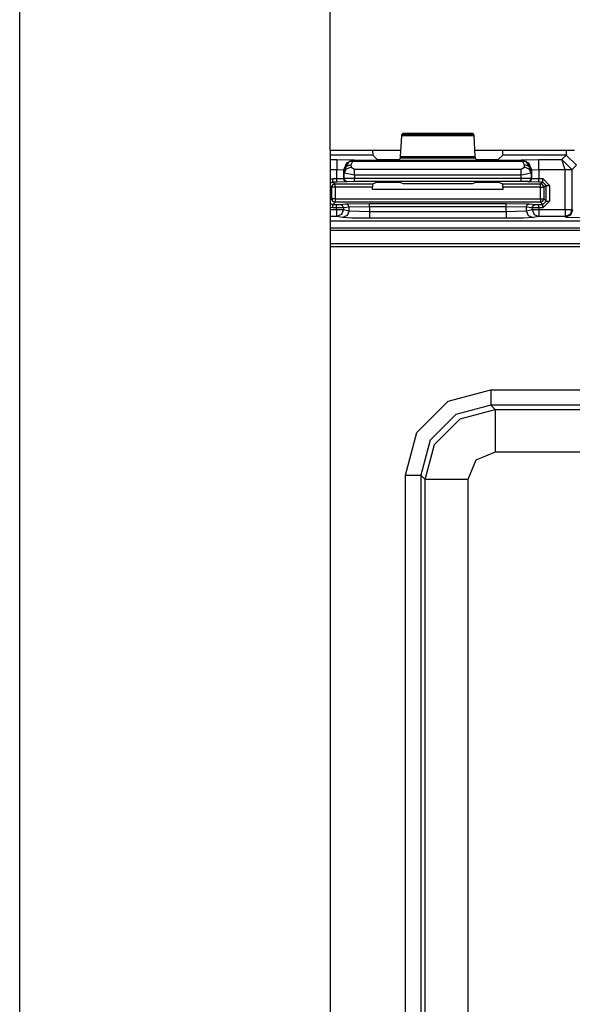
# Model space of a CAD drawing. Extents: x -249 to 39, y -58 to 173.
# Drawn here: x -161 to -160, y -26 to -24 of the extents above; entities that cross this region are included whole.
import ezdxf

# ---------------------------------------------------------------- set-up
doc = ezdxf.new("R2010")
doc.units = 0
doc.header["$MEASUREMENT"] = 0
doc.layers.get('0').update_dxf_attribs({"linetype": 'CONTINUOUS'})
doc.layers.add('TFR-TRI', color=7, linetype='CONTINUOUS')

msp = doc.modelspace()

# ---------------------------------------------------------------- linework, layer by layer
for p, q in [((-161.124, -54.9073), (-161.124, -16.7458)), ((-160.2165, -23.9328), (-160.2165, -18.4654)), ((-160.2165, -23.9328), (-160.2165, -53.1995))]:
    msp.add_line(p, q)
at = {"layer": 'TFR-TRI', "color": 3, "linetype": 'CONTINUOUS'}
for p, q in [((-160.0107, -23.9511), (-160.0073, -23.8907)), ((-160.0073, -23.8907), (-160.0068, -23.8862)), ((-159.7969, -23.8907), (-160.0073, -23.8907)), ((-160.0068, -23.8862), (-160.0034, -23.8829)), ((-160.0068, -23.8862), (-159.7974, -23.8862)), ((-160.0034, -23.8829), (-159.8007, -23.8829)), ((-159.8007, -23.8829), (-159.7974, -23.8862)), ((-159.7974, -23.8862), (-159.7969, -23.8907)), ((-159.7969, -23.8907), (-159.7935, -23.9511)), ((-160.0921, -23.9465), (-160.2165, -23.9465)), ((-160.0927, -23.9328), (-160.0921, -23.9465)), ((-160.0921, -23.9465), (-160.0799, -23.9587)), ((-160.0143, -23.9587), (-160.0112, -23.9556)), ((-160.0112, -23.9556), (-160.0107, -23.9511)), ((-159.793, -23.9556), (-160.0112, -23.9556)), ((-160.0107, -23.9511), (-159.7935, -23.9511)), ((-159.7935, -23.9511), (-159.793, -23.9556)), ((-159.793, -23.9556), (-159.7899, -23.9587)), ((-159.7243, -23.9587), (-159.7121, -23.9465)), ((-159.7121, -23.9465), (-159.7115, -23.9328)), ((-159.5266, -23.9465), (-159.7121, -23.9465)), ((-159.5393, -23.9592), (-159.5266, -23.9465)), ((-159.5266, -23.9328), (-159.5266, -23.9425)), ((-159.5266, -23.9425), (-159.5266, -23.9465)), ((-159.4966, -23.9765), (-159.5266, -23.9465)), ((-160.2165, -23.9592), (-160.1972, -23.9592)), ((-160.1972, -23.9592), (-160.1473, -23.9609)), ((-160.1972, -23.9592), (-160.1972, -23.9684)), ((-160.1972, -23.9684), (-160.1972, -23.9892)), ((-160.1685, -23.9697), (-160.1773, -23.9909)), ((-160.176, -23.9921), (-160.1607, -23.9651)), ((-160.1701, -23.98), (-160.176, -23.9921)), ((-160.1561, -23.9748), (-160.1701, -23.98)), ((-160.1556, -23.9822), (-160.1696, -23.9874)), ((-160.1473, -23.9609), (-160.1685, -23.9697)), ((-160.1468, -23.9614), (-160.1607, -23.9651)), ((-160.1607, -23.9651), (-160.1563, -23.9642)), ((-160.1563, -23.9642), (-160.1513, -23.9654)), ((-160.1513, -23.9654), (-160.1561, -23.9748)), ((-160.1561, -23.9748), (-160.1556, -23.9822)), ((-160.1556, -23.9822), (-160.1456, -23.9878)), ((-160.1468, -23.9614), (-160.1513, -23.9654)), ((-159.6529, -23.9654), (-160.1513, -23.9654)), ((-160.1473, -23.9609), (-160.1468, -23.9614)), ((-160.1468, -23.9614), (-159.6574, -23.9614)), ((-160.0799, -23.9587), (-160.0499, -23.9597)), ((-160.0499, -23.9597), (-160.0442, -23.9597)), ((-160.0442, -23.9597), (-160.0143, -23.9587)), ((-159.7899, -23.9587), (-159.7599, -23.9597)), ((-159.7599, -23.9597), (-159.7543, -23.9597)), ((-159.7543, -23.9597), (-159.7243, -23.9587)), ((-159.6586, -23.9878), (-159.6486, -23.9822)), ((-159.6574, -23.9614), (-159.6569, -23.9609)), ((-159.6574, -23.9614), (-159.6529, -23.9654)), ((-159.6574, -23.9614), (-159.6435, -23.9651)), ((-159.6569, -23.9609), (-159.6069, -23.9592)), ((-159.6357, -23.9697), (-159.6569, -23.9609)), ((-159.6479, -23.9642), (-159.6529, -23.9654)), ((-159.6481, -23.9748), (-159.6529, -23.9654)), ((-159.6486, -23.9822), (-159.6481, -23.9748)), ((-159.6346, -23.9874), (-159.6486, -23.9822)), ((-159.6341, -23.98), (-159.6481, -23.9748)), ((-159.6435, -23.9651), (-159.6479, -23.9642)), ((-159.6281, -23.9921), (-159.6435, -23.9651)), ((-159.6269, -23.9909), (-159.6357, -23.9697)), ((-159.6281, -23.9921), (-159.6341, -23.98)), ((-159.6069, -23.9592), (-159.5393, -23.9592)), ((-159.6069, -23.9684), (-159.6069, -23.9592)), ((-159.6069, -23.9892), (-159.6069, -23.9684)), ((-159.5097, -23.9885), (-159.5393, -23.9592)), ((-159.5297, -23.9892), (-159.5393, -23.9592)), ((-159.4966, -23.9765), (-159.5097, -23.9895)), ((-160.1972, -23.9892), (-160.2165, -23.9892)), ((-160.1972, -24.0153), (-160.1972, -23.9892)), ((-160.1773, -23.9909), (-160.1972, -23.9892)), ((-160.1773, -23.9909), (-160.1772, -24.015)), ((-160.176, -23.9921), (-160.1773, -23.9909)), ((-160.1772, -24.015), (-160.1756, -24.0143)), ((-160.1756, -23.9996), (-160.176, -23.9921)), ((-160.1696, -23.9874), (-160.1756, -23.9996)), ((-160.1756, -24.0143), (-160.1756, -23.9996)), ((-160.1456, -24.0051), (-160.1756, -23.9996)), ((-160.1756, -24.0143), (-160.1456, -24.0141)), ((-160.1726, -24.0214), (-160.1756, -24.0143)), ((-160.1456, -23.9878), (-159.6586, -23.9878)), ((-160.1456, -23.9951), (-160.1456, -23.9878)), ((-160.1456, -24.0051), (-160.1456, -23.9951)), ((-160.1456, -24.0051), (-160.1456, -24.0141)), ((-159.6586, -24.0051), (-160.1456, -24.0051)), ((-160.1456, -24.0141), (-159.6586, -24.014)), ((-160.1456, -24.0211), (-160.1456, -24.0141)), ((-159.6586, -23.9951), (-159.6586, -23.9878)), ((-159.6586, -24.0051), (-159.6586, -23.9951)), ((-159.6286, -23.9996), (-159.6586, -24.0051)), ((-159.6586, -24.014), (-159.6586, -24.0051)), ((-159.6586, -24.014), (-159.6286, -24.0142)), ((-159.6586, -24.021), (-159.6586, -24.014)), ((-159.6286, -23.9996), (-159.6346, -23.9874)), ((-159.6316, -24.0213), (-159.6286, -24.0142)), ((-159.6281, -23.9921), (-159.6286, -23.9996)), ((-159.6286, -23.9996), (-159.6286, -24.0142)), ((-159.6286, -24.0142), (-159.627, -24.0148)), ((-159.6269, -23.9909), (-159.6281, -23.9921)), ((-159.627, -24.0148), (-159.6269, -23.9909)), ((-159.6069, -23.9892), (-159.6269, -23.9909)), ((-159.6069, -23.9892), (-159.607, -24.0152)), ((-159.5297, -23.9892), (-159.6069, -23.9892)), ((-159.5297, -23.9892), (-159.5158, -23.9887)), ((-159.5297, -23.9895), (-159.5297, -23.9892)), ((-159.5297, -24.1056), (-159.5297, -23.9895)), ((-159.5158, -23.9895), (-159.5297, -23.9895)), ((-159.5158, -23.9887), (-159.5097, -23.9885)), ((-159.5097, -23.9895), (-159.5158, -23.9895)), ((-159.5097, -23.9895), (-159.5097, -23.9885)), ((-159.5097, -23.9895), (-159.5097, -24.1056)), ((-160.2165, -24.0168), (-160.209, -24.0153)), ((-160.209, -24.0253), (-160.2165, -24.0287)), ((-160.2121, -24.0405), (-160.2165, -24.0372)), ((-160.2092, -24.0334), (-160.2121, -24.0405)), ((-160.2121, -24.0741), (-160.2121, -24.0405)), ((-160.2091, -24.0405), (-160.2121, -24.0405)), ((-160.2021, -24.0305), (-160.2092, -24.0334)), ((-160.2021, -24.0405), (-160.2091, -24.0405)), ((-160.209, -24.0153), (-160.1972, -24.0153)), ((-160.209, -24.0224), (-160.209, -24.0153)), ((-160.209, -24.0253), (-160.209, -24.0224)), ((-160.1972, -24.0253), (-160.209, -24.0253)), ((-160.209, -24.0253), (-160.2021, -24.0305)), ((-160.2021, -24.0305), (-160.0924, -24.0305)), ((-160.2021, -24.0335), (-160.2021, -24.0305)), ((-160.2021, -24.0405), (-160.2021, -24.0335)), ((-160.0928, -24.0405), (-160.2021, -24.0405)), ((-160.2021, -24.0405), (-160.2021, -24.0741)), ((-160.1972, -24.0153), (-160.1772, -24.015)), ((-160.1972, -24.0224), (-160.1972, -24.0153)), ((-160.1972, -24.0253), (-160.1972, -24.0224)), ((-160.1672, -24.025), (-160.1972, -24.0253)), ((-160.1743, -24.022), (-160.1772, -24.015)), ((-160.1672, -24.025), (-160.1743, -24.022)), ((-160.1656, -24.0243), (-160.1726, -24.0214)), ((-160.1656, -24.0243), (-160.1672, -24.025)), ((-160.1456, -24.0241), (-160.1656, -24.0243)), ((-160.1456, -24.0241), (-160.1456, -24.0211)), ((-159.6586, -24.024), (-160.1456, -24.0241)), ((-160.0924, -24.0305), (-160.0928, -24.0405)), ((-160.0928, -24.0473), (-160.0928, -24.0405)), ((-160.0924, -24.0305), (-160.0799, -24.0258)), ((-160.0799, -24.0258), (-160.0499, -24.0254)), ((-160.0499, -24.0254), (-160.0442, -24.0254)), ((-160.0442, -24.0254), (-160.0143, -24.0257)), ((-160.0143, -24.0257), (-160.0033, -24.0299)), ((-160.0033, -24.0299), (-159.8009, -24.0298)), ((-159.8009, -24.0298), (-159.7899, -24.0257)), ((-159.7899, -24.0257), (-159.7599, -24.0253)), ((-159.7599, -24.0253), (-159.7543, -24.0253)), ((-159.7543, -24.0253), (-159.7243, -24.0257)), ((-159.7243, -24.0257), (-159.7118, -24.0304)), ((-159.7118, -24.0304), (-159.6021, -24.0303)), ((-159.7114, -24.0404), (-159.7118, -24.0304)), ((-159.6021, -24.0403), (-159.7114, -24.0404)), ((-159.7114, -24.0404), (-159.7114, -24.0473)), ((-159.6586, -24.024), (-159.6586, -24.021)), ((-159.6386, -24.0242), (-159.6586, -24.024)), ((-159.6386, -24.0242), (-159.6316, -24.0213)), ((-159.6369, -24.0248), (-159.6386, -24.0242)), ((-159.6369, -24.0248), (-159.6299, -24.0219)), ((-159.607, -24.0252), (-159.6369, -24.0248)), ((-159.6299, -24.0219), (-159.627, -24.0148)), ((-159.627, -24.0148), (-159.607, -24.0152)), ((-159.607, -24.0152), (-159.5952, -24.0152)), ((-159.607, -24.0222), (-159.607, -24.0152)), ((-159.607, -24.0252), (-159.607, -24.0222)), ((-159.5952, -24.0252), (-159.607, -24.0252)), ((-159.6021, -24.0303), (-159.5952, -24.0252)), ((-159.595, -24.0333), (-159.6021, -24.0303)), ((-159.6021, -24.0333), (-159.6021, -24.0303)), ((-159.6021, -24.0403), (-159.6021, -24.0333)), ((-159.6021, -24.0741), (-159.6021, -24.0403)), ((-159.6021, -24.0403), (-159.595, -24.0403)), ((-159.5952, -24.0152), (-159.5752, -24.0352)), ((-159.5952, -24.0222), (-159.5952, -24.0152)), ((-159.5952, -24.0252), (-159.5952, -24.0222)), ((-159.5852, -24.0352), (-159.5952, -24.0252)), ((-159.5921, -24.0403), (-159.595, -24.0333)), ((-159.595, -24.0403), (-159.5921, -24.0403)), ((-159.5852, -24.0352), (-159.5921, -24.0403)), ((-159.5921, -24.0403), (-159.5921, -24.0741)), ((-159.5852, -24.081), (-159.5852, -24.0352)), ((-159.5852, -24.0352), (-159.5822, -24.0352)), ((-159.5822, -24.0352), (-159.5752, -24.0352)), ((-159.5752, -24.0352), (-159.5752, -24.081)), ((-159.7114, -24.0473), (-160.0928, -24.0473)), ((-160.2165, -24.0785), (-160.2121, -24.0741)), ((-160.2165, -24.0876), (-160.209, -24.091)), ((-160.209, -24.101), (-160.2165, -24.0995)), ((-160.2121, -24.0741), (-160.2092, -24.0812)), ((-160.2091, -24.0741), (-160.2121, -24.0741)), ((-160.2092, -24.0812), (-160.2021, -24.0841)), ((-160.2021, -24.0741), (-160.2091, -24.0741)), ((-160.2021, -24.0841), (-160.209, -24.091)), ((-160.209, -24.091), (-160.1976, -24.091)), ((-160.209, -24.094), (-160.209, -24.091)), ((-160.209, -24.101), (-160.209, -24.094)), ((-160.2021, -24.0741), (-159.6021, -24.0741)), ((-160.2021, -24.0741), (-160.2021, -24.0811)), ((-160.2021, -24.0811), (-160.2021, -24.0841)), ((-159.6021, -24.0841), (-160.2021, -24.0841)), ((-160.1976, -24.091), (-160.1878, -24.0908)), ((-160.1976, -24.094), (-160.1976, -24.091)), ((-160.1976, -24.101), (-160.1976, -24.094)), ((-160.1878, -24.0908), (-160.1707, -24.0891)), ((-160.1808, -24.0938), (-160.1878, -24.0908)), ((-160.1779, -24.1008), (-160.1808, -24.0938)), ((-160.1608, -24.0991), (-160.1779, -24.1008)), ((-160.1707, -24.0891), (-160.1017, -24.0881)), ((-160.1637, -24.0921), (-160.1707, -24.0891)), ((-160.1608, -24.0991), (-160.1637, -24.0921)), ((-160.1017, -24.0981), (-160.1608, -24.0991)), ((-160.1608, -24.109), (-160.1608, -24.0991)), ((-160.1017, -24.0881), (-159.7024, -24.0881)), ((-160.1017, -24.0911), (-160.1017, -24.0881)), ((-160.1017, -24.0981), (-160.1017, -24.0911)), ((-160.1017, -24.0981), (-160.1017, -24.1113)), ((-159.7024, -24.0981), (-160.1017, -24.0981)), ((-159.7024, -24.0881), (-159.6335, -24.0891)), ((-159.7024, -24.0911), (-159.7024, -24.0881)), ((-159.7024, -24.0981), (-159.7024, -24.0911)), ((-159.7024, -24.1113), (-159.7024, -24.0981)), ((-159.6433, -24.0991), (-159.7024, -24.0981)), ((-159.6433, -24.0991), (-159.6404, -24.0921)), ((-159.6433, -24.0991), (-159.6433, -24.109)), ((-159.6263, -24.1008), (-159.6433, -24.0991)), ((-159.6404, -24.0921), (-159.6335, -24.0891)), ((-159.6335, -24.0891), (-159.6164, -24.0908)), ((-159.6263, -24.1008), (-159.6234, -24.0938)), ((-159.6234, -24.0938), (-159.6164, -24.0908)), ((-159.6164, -24.0908), (-159.6066, -24.091)), ((-159.6066, -24.091), (-159.5952, -24.091)), ((-159.6066, -24.094), (-159.6066, -24.091)), ((-159.6066, -24.101), (-159.6066, -24.094)), ((-159.6021, -24.0741), (-159.6021, -24.0811)), ((-159.6021, -24.0741), (-159.595, -24.0741)), ((-159.6021, -24.0811), (-159.6021, -24.0841)), ((-159.6021, -24.0841), (-159.595, -24.0812)), ((-159.5952, -24.091), (-159.6021, -24.0841)), ((-159.5952, -24.091), (-159.5852, -24.081)), ((-159.5752, -24.081), (-159.5952, -24.101)), ((-159.5952, -24.094), (-159.5952, -24.091)), ((-159.5952, -24.101), (-159.5952, -24.094)), ((-159.595, -24.0812), (-159.5921, -24.0741)), ((-159.595, -24.0741), (-159.5921, -24.0741)), ((-159.5921, -24.0741), (-159.5852, -24.081)), ((-159.5852, -24.081), (-159.5822, -24.081)), ((-159.5822, -24.081), (-159.5752, -24.081)), ((-160.2165, -24.1056), (-160.1976, -24.1056)), ((-160.1976, -24.1256), (-160.2165, -24.1256)), ((-160.1976, -24.101), (-160.209, -24.101)), ((-160.1779, -24.1008), (-160.1976, -24.101)), ((-160.1976, -24.1056), (-160.1976, -24.101)), ((-160.1976, -24.1056), (-160.1848, -24.1056)), ((-160.1976, -24.1056), (-160.1976, -24.1195)), ((-160.1976, -24.1195), (-160.1976, -24.1256)), ((-160.1837, -24.1197), (-160.1976, -24.1256)), ((-160.1805, -24.129), (-160.1976, -24.1256)), ((-160.1848, -24.1056), (-160.1779, -24.1056)), ((-160.1779, -24.1056), (-160.1837, -24.1197)), ((-160.1666, -24.1231), (-160.1805, -24.129)), ((-160.1532, -24.1306), (-160.1805, -24.129)), ((-160.1779, -24.1008), (-160.1779, -24.1056)), ((-160.1779, -24.1056), (-160.1608, -24.109)), ((-160.1608, -24.109), (-160.1666, -24.1231)), ((-160.1608, -24.109), (-160.1017, -24.1113)), ((-160.1017, -24.1113), (-159.7024, -24.1113)), ((-160.1017, -24.1113), (-160.1017, -24.1252)), ((-160.1017, -24.1252), (-160.1017, -24.1313)), ((-159.7024, -24.1113), (-159.6433, -24.109)), ((-159.7024, -24.1113), (-159.7024, -24.1252)), ((-159.7024, -24.1252), (-159.7024, -24.1313)), ((-159.6236, -24.129), (-159.651, -24.1306)), ((-159.6433, -24.109), (-159.6263, -24.1056)), ((-159.6433, -24.109), (-159.6375, -24.1231)), ((-159.6375, -24.1231), (-159.6236, -24.129)), ((-159.6263, -24.1056), (-159.6263, -24.1008)), ((-159.6066, -24.101), (-159.6263, -24.1008)), ((-159.6263, -24.1056), (-159.6194, -24.1056)), ((-159.6263, -24.1056), (-159.6205, -24.1197)), ((-159.6066, -24.1256), (-159.6236, -24.129)), ((-159.6205, -24.1197), (-159.6066, -24.1256)), ((-159.6194, -24.1056), (-159.6066, -24.1056)), ((-159.6066, -24.101), (-159.6066, -24.1056)), ((-159.5952, -24.101), (-159.6066, -24.101)), ((-159.6066, -24.1056), (-159.5297, -24.1056)), ((-159.6066, -24.1056), (-159.6066, -24.1195)), ((-159.6066, -24.1195), (-159.6066, -24.1256)), ((-159.5297, -24.1256), (-159.6066, -24.1256)), ((-159.5297, -24.1056), (-159.5158, -24.1056)), ((-159.5297, -24.1056), (-159.5297, -24.1195)), ((-159.5297, -24.1195), (-159.5297, -24.1256)), ((-159.5155, -24.1197), (-159.5297, -24.1256)), ((-159.5278, -24.1275), (-159.5297, -24.1256)), ((-159.5136, -24.1216), (-159.5278, -24.1275)), ((-159.5278, -24.1275), (-159.4878, -24.1288)), ((-159.5158, -24.1056), (-159.5097, -24.1056)), ((-159.5097, -24.1056), (-159.5155, -24.1197)), ((-159.5078, -24.1075), (-159.5136, -24.1216)), ((-159.5097, -24.1056), (-159.5078, -24.1075)), ((-160.2165, -24.1385), (-157.5467, -24.1385)), ((-160.2165, -24.1385), (-157.5467, -24.1385)), ((-160.1017, -24.1313), (-160.1532, -24.1306)), ((-159.7024, -24.1313), (-160.1017, -24.1313)), ((-159.651, -24.1306), (-159.7024, -24.1313))]:
    msp.add_line(p, q, dxfattribs=at)
at = {"layer": 'TFR-TRI', "color": 83, "linetype": 'CONTINUOUS'}
for p, q in [((-160.0096, -23.9328), (-160.2165, -23.9328)), ((-159.5023, -23.9328), (-159.7945, -23.9328))]:
    msp.add_line(p, q, dxfattribs=at)
at = {"layer": 'TFR-TRI', "color": 11, "linetype": 'CONTINUOUS'}
for p, q in [((-157.599, -24.1599), (-160.2165, -24.1599)), ((-159.1227, -24.1671), (-160.2165, -24.1671)), ((-160.2165, -24.2047), (-159.1225, -24.2047)), ((-160.2165, -24.2134), (-158.992, -24.2134)), ((-159.8716, -24.6655), (-159.7467, -24.632)), ((-159.7467, -24.632), (-158.1233, -24.632)), ((-159.7467, -24.632), (-159.7467, -24.6633)), ((-159.9631, -24.7569), (-159.8716, -24.6655)), ((-159.7467, -24.6633), (-159.7467, -24.677)), ((-159.8492, -24.7044), (-159.9241, -24.7794)), ((-159.7467, -24.677), (-159.8492, -24.7044)), ((-159.8367, -24.7168), (-159.7343, -24.6894)), ((-158.1233, -24.677), (-159.7467, -24.677)), ((-159.7467, -24.677), (-159.7343, -24.6894)), ((-159.7343, -24.6894), (-158.1357, -24.6894)), ((-159.7343, -24.6894), (-159.7343, -24.7274)), ((-159.9117, -24.7918), (-159.8367, -24.7168)), ((-159.7343, -24.7274), (-159.7343, -24.8143)), ((-159.9965, -24.8819), (-159.9631, -24.7569)), ((-159.9241, -24.7794), (-159.9516, -24.8819)), ((-159.9392, -24.8942), (-159.9117, -24.7918)), ((-159.7343, -24.8143), (-159.7909, -24.8377)), ((-158.1357, -24.8143), (-159.7343, -24.8143)), ((-159.7909, -24.8377), (-159.8143, -24.8942)), ((-159.9965, -28.1413), (-159.9965, -24.8819)), ((-159.9965, -24.8819), (-159.9653, -24.8819)), ((-159.9653, -24.8819), (-159.9516, -24.8819)), ((-159.9392, -24.8942), (-159.9516, -24.8819)), ((-159.9516, -24.8819), (-159.9516, -28.1413)), ((-159.9392, -28.1289), (-159.9392, -24.8942)), ((-159.9011, -24.8942), (-159.9392, -24.8942)), ((-159.8143, -24.8942), (-159.9011, -24.8942)), ((-159.8143, -24.8942), (-159.8143, -28.1289))]:
    msp.add_line(p, q, dxfattribs=at)

doc.saveas('drawing.dxf')
